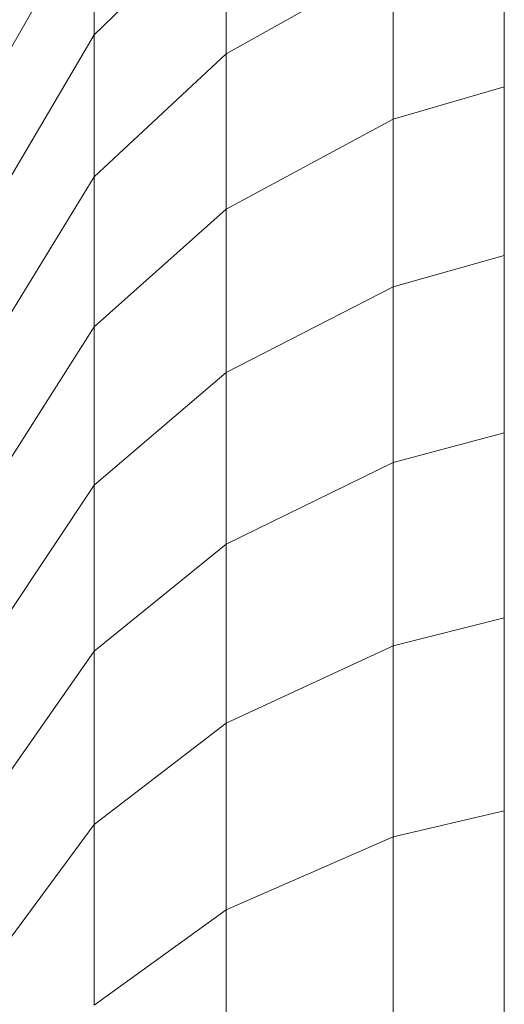
# Model space of a CAD drawing. Units: millimetres. Extents: x -3177 to 6903, y -3037 to 4091.
# Drawn here: x 4544 to 4566, y 1647 to 1693 of the extents above; entities that cross this region are included whole.
import ezdxf

# ---------------------------------------------------------------- set-up
doc = ezdxf.new("R2010")
doc.units = ezdxf.units.MM
doc.layers.add('A-GENM', color=13, linetype='Continuous', lineweight=9)
doc.layers.add('G-IMPT', color=8, linetype='Continuous', lineweight=9)

# ---------------------------------------------------------------- blocks, each defined once
blk = doc.blocks.new('D- Arm Wheel - 6_DWG-420344-South')
at = {"layer": 'G-IMPT'}
for p, q in [((-16.828, 1382.942), (-16.828, 1784.577)), ((-39.775, 1690.969), (-35.719, 1698.112)), ((-35.719, 1698.112), (-35.719, 1691.967)), ((-35.719, 1691.967), (-29.648, 1697.845)), ((-29.648, 1697.845), (-29.648, 1691.087)), ((-29.648, 1691.087), (-21.942, 1695.406)), ((-21.942, 1695.406), (-21.942, 1688.076)), ((-39.775, 1685.063), (-35.719, 1691.967)), ((-35.719, 1691.967), (-35.719, 1685.425)), ((-35.719, 1685.425), (-29.648, 1691.087)), ((-29.648, 1691.087), (-29.648, 1683.932)), ((-21.942, 1688.076), (-16.828, 1689.575)), ((-29.648, 1683.932), (-21.942, 1688.076)), ((-21.942, 1688.076), (-21.942, 1680.357)), ((-39.775, 1678.776), (-35.719, 1685.425)), ((-35.719, 1685.425), (-35.719, 1678.5)), ((-35.719, 1678.5), (-29.648, 1683.932)), ((-29.648, 1683.932), (-29.648, 1676.397)), ((-21.942, 1680.357), (-16.828, 1681.789)), ((-29.648, 1676.397), (-21.942, 1680.357)), ((-21.942, 1680.357), (-21.942, 1672.26)), ((-39.775, 1672.12), (-35.719, 1678.5)), ((-35.719, 1678.5), (-35.719, 1671.205)), ((-35.719, 1671.205), (-29.648, 1676.397)), ((-29.648, 1676.397), (-29.648, 1668.493)), ((-21.942, 1672.26), (-16.828, 1673.623)), ((-29.648, 1668.493), (-21.942, 1672.26)), ((-21.942, 1672.26), (-21.942, 1663.801)), ((-39.775, 1665.109), (-35.719, 1671.205)), ((-35.719, 1671.205), (-35.719, 1663.555)), ((-35.719, 1663.555), (-29.648, 1668.493)), ((-29.648, 1668.493), (-29.648, 1660.236)), ((-21.942, 1663.801), (-16.828, 1665.09)), ((-29.648, 1660.236), (-21.942, 1663.801)), ((-21.942, 1663.801), (-21.942, 1654.993)), ((-39.775, 1657.756), (-35.719, 1663.555)), ((-35.719, 1663.555), (-35.719, 1655.562)), ((-35.719, 1655.562), (-29.648, 1660.236)), ((-29.648, 1660.236), (-29.648, 1651.638)), ((-21.942, 1654.993), (-16.828, 1656.206)), ((-39.775, 1650.074), (-35.719, 1655.562)), ((-35.719, 1655.562), (-35.719, 1647.24)), ((-29.648, 1651.638), (-21.942, 1654.993)), ((-21.942, 1654.993), (-21.942, 1645.85)), ((-35.719, 1647.24), (-29.648, 1651.638)), ((-29.648, 1651.638), (-29.648, 1642.714))]:
    blk.add_line(p, q, dxfattribs=at)
blk = doc.blocks.new('D- Arm Wheel - D- Arm Wheel-420362-South')
blk.add_blockref('D- Arm Wheel - 6_DWG-420344-South', (0, 0))

msp = doc.modelspace()

# ---------------------------------------------------------------- block references
at = {"layer": 'A-GENM'}
msp.add_blockref('D- Arm Wheel - D- Arm Wheel-420362-South', (4582.741, 0), dxfattribs=at)

doc.saveas('drawing.dxf')
